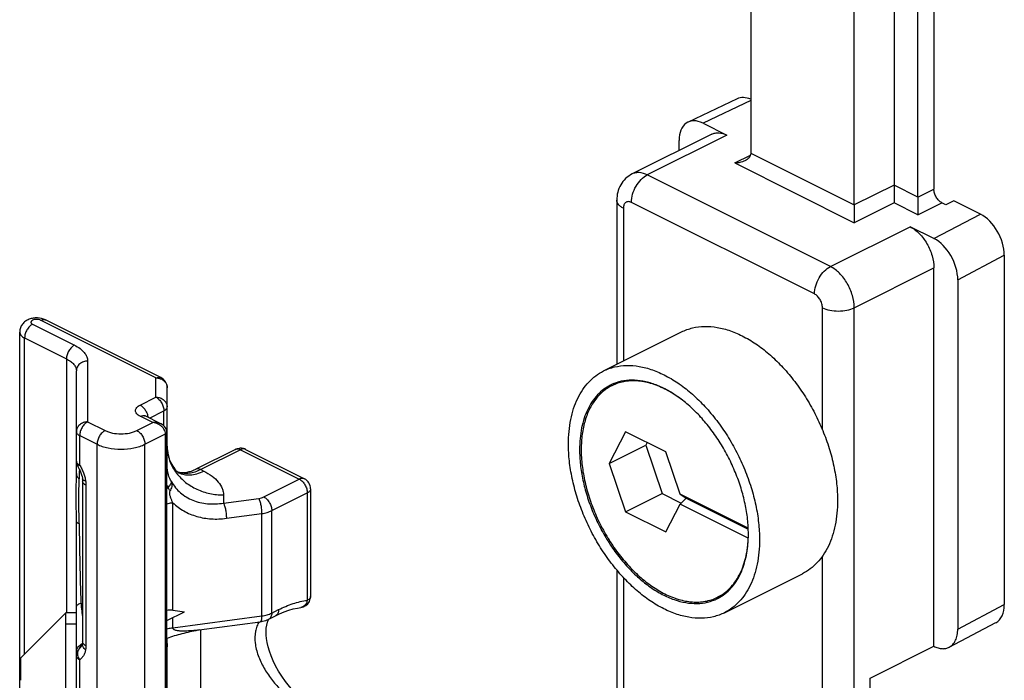
# Model space of a CAD drawing. Units: millimetres. Extents: x 359 to 953, y -64 to 356.
# Drawn here: x 510 to 554, y 198 to 228 of the extents above; entities that cross this region are included whole.
import ezdxf

# ---------------------------------------------------------------- set-up
doc = ezdxf.new("R2010")
doc.units = ezdxf.units.MM
doc.header["$LTSCALE"] = 23.1
doc.layers.add('COMPONENTI_DI_ASSIEME', color=7, linetype='CONTINUOUS')

msp = doc.modelspace()

# ---------------------------------------------------------------- linework, layer by layer
at = {"layer": 'COMPONENTI_DI_ASSIEME', "color": 7, "linetype": 'Continuous'}
for p, q in [((542.614, 237.144), (542.614, 221.718)), ((550.746, 236.119), (550.746, 220.127)), ((550.039, 219.774), (550.039, 236.013)), ((547.21, 219.42), (547.21, 235.371)), ((548.978, 235.482), (548.978, 220.304)), ((542.009, 224.134), (539.833, 223.101)), ((540.493, 223.053), (541.554, 222.523)), ((540.883, 222.565), (537.347, 220.798)), ((539.432, 221.84), (539.432, 222.284)), ((548.978, 220.304), (548.978, 219.518)), ((536.665, 219.633), (536.665, 212.346)), ((550.039, 219.774), (550.039, 218.987)), ((551.276, 219.429), (551.1, 219.518)), ((551.63, 219.606), (551.276, 219.429)), ((552.811, 219.015), (551.63, 219.606)), ((547.21, 219.42), (547.21, 218.634)), ((550.746, 217.927), (549.685, 218.457)), ((553.872, 217.186), (553.872, 201.684)), ((550.746, 199.827), (550.746, 216.628)), ((551.807, 216.097), (551.807, 200.595)), ((516.422, 211.756), (511.301, 214.317)), ((510.151, 188.667), (510.151, 213.781)), ((536.077, 212.052), (539.542, 213.785)), ((512.668, 207.494), (512.668, 212.056)), ((516.699, 207.857), (516.699, 211.309)), ((536.799, 211.575), (536.448, 211.399)), ((516.42, 209.707), (515.72, 210.057)), ((516.687, 184.212), (516.687, 209.326)), ((537.058, 209.347), (536.321, 207.941)), ((538.836, 208.458), (537.058, 209.347)), ((519.733, 208.57), (517.965, 207.686)), ((520.18, 208.57), (522.791, 207.265)), ((536.321, 207.941), (537.947, 208.754)), ((538.009, 208.872), (537.947, 208.754)), ((537.947, 208.754), (538.685, 206.61)), ((539.484, 206.576), (538.836, 208.458)), ((536.321, 207.941), (537.058, 205.797)), ((512.946, 207.154), (512.946, 200.028)), ((523.068, 206.817), (523.068, 202.045)), ((537.058, 205.797), (538.685, 206.61)), ((538.685, 206.61), (539.53, 206.187)), ((539.484, 206.576), (539.75, 206.403)), ((542.501, 205.067), (539.484, 206.576)), ((539.75, 206.403), (539.484, 206.143)), ((539.75, 206.403), (542.502, 205.027)), ((538.836, 204.908), (539.484, 206.143)), ((542.504, 204.633), (539.484, 206.143)), ((537.058, 205.797), (538.836, 204.908)), ((512.668, 193.637), (512.668, 205.361)), ((536.665, 203.219), (536.665, 194.172)), ((541.444, 201.319), (544.909, 203.051)), ((541.493, 202.182), (541.144, 202.008)), ((512.199, 201.319), (510.199, 199.319)), ((512.199, 196.319), (512.199, 201.319)), ((512.668, 201.319), (512.199, 201.319)), ((516.687, 200.97), (517.474, 201.363)), ((516.957, 201.427), (517.474, 201.363)), ((521.212, 201.034), (521.517, 201.186)), ((522.633, 201.549), (522.633, 201.549)), ((518.119, 200.555), (520.832, 200.921)), ((521.205, 201.023), (521.211, 201.035)), ((551.427, 199.79), (553.493, 200.878)), ((518.12, 200.552), (518.059, 200.539)), ((518.199, 196.319), (518.199, 200.566)), ((512.9, 199.836), (512.9, 199.836)), ((512.939, 199.939), (512.939, 199.939)), ((516.699, 196.064), (516.699, 200.174)), ((547.918, 198.412), (550.746, 199.827)), ((510.199, 198.319), (510.199, 199.319)), ((547.918, 189.752), (547.918, 198.412))]:
    msp.add_line(p, q, dxfattribs=at)
at = {"layer": 'COMPONENTI_DI_ASSIEME', "color": 9, "linetype": 'Continuous'}
for p, q in [((542.614, 224.059), (540.493, 223.053)), ((541.554, 222.523), (538.018, 220.755)), ((542.614, 221.718), (547.21, 219.42)), ((541.907, 221.285), (542.597, 221.63)), ((541.907, 221.285), (547.21, 218.634)), ((546.15, 216.689), (538.018, 220.755)), ((548.978, 220.304), (547.21, 219.42)), ((550.039, 219.774), (548.978, 220.304)), ((550.039, 219.774), (550.746, 220.127)), ((545.443, 215.47), (537.311, 219.535)), ((548.978, 219.518), (547.21, 218.634)), ((550.039, 218.987), (548.978, 219.518)), ((550.039, 218.987), (551.1, 219.518)), ((536.957, 219.279), (536.957, 212.492)), ((550.746, 217.927), (552.811, 219.015)), ((546.15, 216.689), (549.685, 218.457)), ((551.807, 216.097), (553.872, 217.186)), ((547.21, 214.86), (550.746, 216.628)), ((545.796, 209.438), (545.796, 214.86)), ((547.21, 189.399), (547.21, 214.86)), ((516.199, 211.742), (511.077, 214.303)), ((510.724, 214.126), (512.583, 213.197)), ((510.37, 199.49), (510.37, 213.516)), ((510.37, 213.516), (512.229, 212.587)), ((512.229, 212.587), (512.229, 201.319)), ((513.168, 212.489), (513.168, 209.792)), ((516.199, 210.888), (516.199, 211.742)), ((515.497, 210.537), (516.199, 210.888)), ((516.062, 209.76), (515.497, 210.042)), ((515.914, 209.96), (516.552, 210.279)), ((516.552, 209.615), (516.552, 210.279)), ((513.168, 209.792), (513.941, 209.406)), ((515.355, 209.406), (516.062, 209.76)), ((512.815, 207.877), (512.815, 209.183)), ((512.815, 209.183), (513.588, 208.796)), ((515.709, 208.796), (516.628, 209.256)), ((516.628, 184.141), (516.628, 209.256)), ((513.588, 183.681), (513.588, 208.796)), ((515.709, 183.681), (515.709, 208.796)), ((519.957, 208.556), (518.189, 207.672)), ((519.957, 208.556), (522.568, 207.25)), ((518.189, 207.672), (518.32, 207.606)), ((520.989, 206.461), (522.568, 207.25)), ((522.791, 207.265), (522.791, 207.265)), ((513.093, 206.977), (513.093, 199.852)), ((519.199, 206.546), (519.199, 206.185)), ((519.199, 206.185), (520.766, 206.396)), ((521.342, 205.851), (522.921, 206.641)), ((522.921, 206.641), (522.921, 201.868)), ((516.957, 201.427), (516.957, 206.198)), ((519.329, 205.511), (520.896, 205.722)), ((520.896, 201.175), (520.896, 205.722)), ((521.342, 201.304), (521.342, 205.851)), ((545.796, 189.399), (545.796, 203.827)), ((536.957, 202.886), (536.957, 193.818)), ((512.868, 201.739), (512.946, 201.708)), ((551.807, 200.595), (553.872, 201.684)), ((516.957, 200.644), (520.896, 201.175)), ((521.342, 201.304), (521.647, 201.457)), ((516.957, 200.644), (516.957, 201.105)), ((512.815, 194.021), (512.815, 199.23))]:
    msp.add_line(p, q, dxfattribs=at)
at = {"layer": 'COMPONENTI_DI_ASSIEME', "color": 2, "linetype": 'Continuous'}
msp.add_line((512.199, 200.829), (512.668, 200.829), dxfattribs=at)
at = {"layer": 'COMPONENTI_DI_ASSIEME', "color": 7, "linetype": 'Continuous'}
for points in [[(516.687, 209.327), (516.684, 209.367), (516.673, 209.423), (516.653, 209.479), (516.623, 209.533), (516.585, 209.583), (516.54, 209.627), (516.488, 209.667), (516.429, 209.702), (516.421, 209.706)], [(512.73, 207.812), (512.747, 207.782), (512.792, 207.697), (512.834, 207.611), (512.869, 207.525), (512.897, 207.443), (512.919, 207.365), (512.934, 207.293), (512.937, 207.27)], [(512.937, 207.27), (512.941, 207.243), (512.944, 207.208), (512.946, 207.175), (512.946, 207.154)], [(521.517, 201.186), (521.692, 201.269), (521.901, 201.356), (522.104, 201.428), (522.301, 201.485), (522.487, 201.526), (522.633, 201.549)], [(522.896, 197.244), (522.722, 197.401), (522.516, 197.603), (522.318, 197.815), (522.13, 198.037), (521.954, 198.264), (521.792, 198.496), (521.646, 198.729), (521.517, 198.961), (521.406, 199.187), (521.313, 199.406), (521.238, 199.615), (521.18, 199.812), (521.138, 199.997), (521.11, 200.17), (521.096, 200.33), (521.093, 200.483), (521.102, 200.632), (521.124, 200.773), (521.158, 200.904), (521.205, 201.023)], [(512.921, 199.873), (512.916, 199.861), (512.911, 199.851), (512.906, 199.844), (512.902, 199.839), (512.9, 199.836)], [(512.939, 199.939), (512.933, 199.91), (512.927, 199.889), (512.921, 199.873)], [(512.946, 200.028), (512.946, 200.01), (512.944, 199.982), (512.942, 199.957), (512.939, 199.939)]]:
    msp.add_lwpolyline(points, dxfattribs=at)
for centre, radius, start, end in [((516.199, 211.309), 0.5, 0.0002, 63.4377), ((537.279, 209.648), 1.988, 115.3749, 116.5627), ((519.957, 208.122), 0.501, 85.9323, 93.6098), ((519.957, 208.124), 0.499, 63.3725, 85.9342), ((513.168, 208.054), 0.5, 179.997, 208.879), ((522.568, 206.817), 0.5, 359.9998, 63.4463), ((537.3, 204.839), 5.208, 357.414, 357.7269), ((522.568, 202.045), 0.5, 333.1003, 0.0685), ((540.264, 203.767), 1.967, 295.4887, 296.5639), ((522.568, 202.045), 0.5, 277.455, 333.1096), ((540.242, 203.723), 1.987, 296.5628, 297.7362), ((517.429, 198.532), 1.797, 113.9972, 114.4267)]:
    msp.add_arc(centre, radius, start, end, dxfattribs=at)
at = {"layer": 'COMPONENTI_DI_ASSIEME', "color": 9, "linetype": 'Continuous'}
for centre, radius, start, end in [((515.996, 209.049), 0.709, 57.3254, 58.4063), ((519.817, 208.401), 0.189, 112.419, 116.5396), ((520.096, 208.402), 0.188, 63.448, 67.3708), ((550.197, 206.732), 37.409, 178.5428, 179.1944), ((517.495, 208.452), 0.951, 250.2718, 251.5542), ((517.496, 208.455), 0.954, 251.554, 252.3428), ((517.949, 207.528), 1.377, 203.44, 208.2745), ((677.384, 207.067), 164.602, 180.6218, 181.85488), ((529.457, 203.292), 16.662, 185.3477, 187.7198), ((514.415, 198.842), 1.851, 145.9978, 146.7449), ((513.154, 199.486), 0.512, 115.7417, 123.0526), ((514.443, 198.823), 1.884, 144.6845, 145.9974), ((514.474, 198.801), 1.923, 143.3851, 144.6833), ((516.027, 197.781), 3.779, 144.7069, 145.0067), ((512.955, 200.16), 0.213, 263.6335, 266.2335)]:
    msp.add_arc(centre, radius, start, end, dxfattribs=at)
at = {"layer": 'COMPONENTI_DI_ASSIEME', "color": 7, "linetype": 'Continuous'}
for centre, major_axis, ratio, start_param, end_param in [((542.67, 222.787), (-0.671, 1.342), 0.612414, -0.632265, -0.012832), ((540.493, 221.754), (-0.671, 1.342), 0.612414, -0.685089, 0.885708), ((552.811, 217.716), (-0.671, 1.342), 0.612414, -2.255885, -0.685089), ((550.746, 216.628), (-0.671, 1.342), 0.612414, -2.255885, -0.685089), ((552.811, 202.214), (-0.671, 1.342), 0.612414, -3.128761, -2.255885), ((517.217, 200.511), (0.88, -0.716), 0.662783, 2.329169, 2.625202)]:
    msp.add_ellipse(centre, major_axis=major_axis, ratio=ratio, start_param=start_param, end_param=end_param, dxfattribs=at)
for points, knots in [([(540.883, 222.565), (540.93, 222.589), (541.034, 222.623), (541.267, 222.635), (541.443, 222.578), (541.554, 222.523)], [0, 0, 0, 0, 0.227705, 0.465886, 1, 1, 1, 1]), ([(542.614, 221.718), (542.614, 221.683), (542.599, 221.611), (542.54, 221.517), (542.455, 221.44), (542.389, 221.4), (542.354, 221.383)], [0, 0, 0, 0, 0.238213, 0.483906, 0.738308, 1, 1, 1, 1]), ([(542.354, 221.383), (542.32, 221.366), (542.178, 221.308), (542.023, 221.285), (541.907, 221.285)], [0, 0, 0, 0, 0.247291, 1, 1, 1, 1]), ([(537.347, 220.797), (537.241, 220.744), (537.044, 220.606), (536.824, 220.322), (536.692, 219.988), (536.665, 219.751), (536.665, 219.633)], [0, 0, 0, 0, 0.250351, 0.500339, 0.749885, 1, 1, 1, 1]), ([(551.1, 219.518), (551.049, 219.543), (550.953, 219.618), (550.842, 219.767), (550.767, 219.942), (550.746, 220.067), (550.746, 220.127)], [0, 0, 0, 0, 0.229676, 0.488215, 0.753207, 1, 1, 1, 1]), ([(549.685, 218.457), (549.836, 218.382), (550.124, 218.156), (550.457, 217.709), (550.683, 217.185), (550.746, 216.809), (550.746, 216.628)], [0, 0, 0, 0, 0.229688, 0.488214, 0.753193, 1, 1, 1, 1]), ([(511.301, 214.317), (511.189, 214.373), (510.998, 214.415), (510.747, 214.401), (510.564, 214.353), (510.398, 214.265), (510.262, 214.135), (510.172, 213.969), (510.151, 213.844), (510.151, 213.781)], [0, 0, 0, 0, 0.250103, 0.377558, 0.503018, 0.626682, 0.750399, 0.87495, 1, 1, 1, 1]), ([(539.542, 213.785), (539.619, 213.823), (539.779, 213.892), (540.117, 213.993), (540.572, 214.049), (541.144, 214.001), (541.734, 213.842), (542.331, 213.577), (542.926, 213.21), (543.506, 212.749), (544.061, 212.204), (544.579, 211.585), (545.051, 210.904), (545.468, 210.174), (545.821, 209.41), (546.104, 208.626), (546.311, 207.838), (546.438, 207.061), (546.468, 206.547), (546.468, 206.297)], [0, 0, 0, 0, 0.022307, 0.044797, 0.090944, 0.139707, 0.191914, 0.247997, 0.308029, 0.371786, 0.438812, 0.50847, 0.579997, 0.652546, 0.725223, 0.797131, 0.867405, 0.935254, 1, 1, 1, 1]), ([(534.518, 208.807), (534.518, 208.994), (534.534, 209.36), (534.61, 209.889), (534.737, 210.38), (534.914, 210.827), (535.139, 211.223), (535.409, 211.564), (535.721, 211.846), (535.956, 211.991), (536.077, 212.052)], [0, 0, 0, 0, 0.148361, 0.289413, 0.422924, 0.549127, 0.668629, 0.782515, 0.892331, 1, 1, 1, 1]), ([(536.077, 212.052), (536.155, 212.091), (536.314, 212.159), (536.652, 212.261), (537.108, 212.317), (537.679, 212.269), (538.269, 212.11), (538.867, 211.844), (539.461, 211.477), (540.041, 211.017), (540.596, 210.472), (541.114, 209.853), (541.586, 209.171), (542.003, 208.442), (542.356, 207.677), (542.639, 206.893), (542.846, 206.106), (542.973, 205.329), (543.003, 204.815), (543.003, 204.564)], [0, 0, 0, 0, 0.022307, 0.044797, 0.090944, 0.139707, 0.191914, 0.247997, 0.308029, 0.371786, 0.438812, 0.50847, 0.579997, 0.652546, 0.725223, 0.797131, 0.867405, 0.935254, 1, 1, 1, 1]), ([(542.508, 204.812), (542.508, 205.032), (542.482, 205.483), (542.371, 206.165), (542.19, 206.857), (541.943, 207.546), (541.634, 208.218), (541.27, 208.86), (540.857, 209.46), (540.403, 210.007), (539.917, 210.489), (539.408, 210.898), (538.887, 211.225), (538.362, 211.464), (537.843, 211.61), (537.339, 211.66), (536.862, 211.61), (536.565, 211.509), (536.427, 211.444)], [0, 0, 0, 0, 0.064636, 0.132356, 0.202492, 0.274264, 0.34682, 0.419273, 0.490742, 0.560387, 0.627449, 0.691295, 0.751463, 0.807715, 0.860103, 0.909028, 0.955276, 1, 1, 1, 1]), ([(538.796, 211.25), (538.593, 211.351), (538.188, 211.515), (537.66, 211.614), (537.258, 211.616), (536.973, 211.582), (536.701, 211.511), (536.53, 211.44), (536.448, 211.399)], [0, 0, 0, 0, 0.278951, 0.53478, 0.655555, 0.772579, 0.886969, 1, 1, 1, 1]), ([(536.39, 211.426), (536.283, 211.372), (536.075, 211.244), (535.8, 210.995), (535.561, 210.694), (535.363, 210.343), (535.207, 209.949), (535.094, 209.515), (535.027, 209.048), (535.013, 208.725), (535.013, 208.559)], [0, 0, 0, 0, 0.107669, 0.217485, 0.331371, 0.450873, 0.577076, 0.710587, 0.851639, 1, 1, 1, 1]), ([(536.448, 211.399), (536.374, 211.362), (536.231, 211.279), (535.962, 211.074), (535.666, 210.747), (535.392, 210.264), (535.2, 209.701), (535.093, 209.069), (535.072, 208.383), (535.138, 207.66), (535.289, 206.914), (535.521, 206.164), (535.828, 205.426), (536.205, 204.717), (536.642, 204.055), (537.129, 203.454), (537.655, 202.929), (538.207, 202.491), (538.599, 202.255), (538.796, 202.157)], [0, 0, 0, 0, 0.022378, 0.044973, 0.09154, 0.141155, 0.194696, 0.252539, 0.314621, 0.38053, 0.449593, 0.520948, 0.593604, 0.666507, 0.738587, 0.808818, 0.876273, 0.940179, 1, 1, 1, 1]), ([(539.536, 210.788), (539.476, 210.834), (539.24, 211.003), (538.989, 211.153), (538.796, 211.25)], [0, 0, 0, 0, 0.258611, 1, 1, 1, 1]), ([(515.72, 210.057), (515.719, 210.057), (515.715, 210.059), (515.711, 210.061), (515.709, 210.063)], [0, 0, 0, 0, 0.397482, 1, 1, 1, 1]), ([(516.699, 208.711), (516.699, 208.58), (516.728, 208.324), (516.848, 207.978), (516.995, 207.742), (517.116, 207.61), (517.169, 207.562), (517.192, 207.545)], [0, 0, 0, 0, 0.300725, 0.587368, 0.836701, 0.933854, 1, 1, 1, 1]), ([(541.444, 201.319), (541.367, 201.28), (541.207, 201.212), (540.869, 201.11), (540.414, 201.055), (539.842, 201.102), (539.252, 201.261), (538.654, 201.527), (538.06, 201.894), (537.48, 202.354), (536.925, 202.899), (536.407, 203.519), (535.935, 204.2), (535.518, 204.93), (535.165, 205.694), (534.882, 206.478), (534.675, 207.266), (534.548, 208.042), (534.518, 208.556), (534.518, 208.807)], [0, 0, 0, 0, 0.022307, 0.044797, 0.090944, 0.139707, 0.191914, 0.247997, 0.308029, 0.371786, 0.438812, 0.50847, 0.579997, 0.652546, 0.725223, 0.797131, 0.867405, 0.935254, 1, 1, 1, 1]), ([(535.013, 208.559), (535.013, 208.338), (535.04, 207.884), (535.152, 207.198), (535.334, 206.502), (535.584, 205.81), (535.896, 205.135), (536.264, 204.49), (536.682, 203.888), (537.14, 203.341), (537.629, 202.859), (538.142, 202.453), (538.667, 202.129), (539.195, 201.894), (539.716, 201.754), (540.221, 201.712), (540.699, 201.77), (540.994, 201.877), (541.131, 201.945)], [0, 0, 0, 0, 0.064751, 0.132605, 0.202884, 0.274797, 0.34748, 0.420033, 0.491566, 0.561229, 0.62826, 0.692022, 0.752058, 0.808145, 0.860356, 0.909122, 0.955272, 1, 1, 1, 1]), ([(517.242, 207.555), (517.355, 207.539), (517.607, 207.548), (517.846, 207.627), (517.965, 207.686)], [0, 0, 0, 0, 0.461702, 1, 1, 1, 1]), ([(517.159, 207.571), (517.165, 207.57), (517.193, 207.563), (517.22, 207.558), (517.242, 207.555)], [0, 0, 0, 0, 0.227678, 1, 1, 1, 1]), ([(546.468, 206.297), (546.468, 206.109), (546.452, 205.744), (546.376, 205.214), (546.248, 204.723), (546.072, 204.277), (545.847, 203.881), (545.577, 203.539), (545.265, 203.258), (545.03, 203.112), (544.909, 203.051)], [0, 0, 0, 0, 0.148361, 0.289413, 0.422924, 0.549127, 0.668629, 0.782515, 0.892331, 1, 1, 1, 1]), ([(541.167, 201.964), (541.272, 202.019), (541.474, 202.15), (541.743, 202.4), (541.975, 202.701), (542.168, 203.049), (542.32, 203.44), (542.469, 204.026), (542.508, 204.494), (542.508, 204.812)], [0, 0, 0, 0, 0.107615, 0.217544, 0.331625, 0.451323, 0.577664, 0.711214, 1, 1, 1, 1]), ([(541.144, 202.008), (541.244, 202.057), (541.437, 202.176), (541.696, 202.402), (541.923, 202.675), (542.116, 202.991), (542.272, 203.347), (542.434, 203.882), (542.49, 204.311), (542.503, 204.604)], [0, 0, 0, 0, 0.109097, 0.220118, 0.334809, 0.45461, 0.58058, 0.713373, 1, 1, 1, 1]), ([(543.003, 204.564), (543.003, 204.377), (542.987, 204.011), (542.911, 203.482), (542.784, 202.991), (542.607, 202.545), (542.382, 202.148), (542.113, 201.807), (541.8, 201.525), (541.565, 201.38), (541.444, 201.319)], [0, 0, 0, 0, 0.148361, 0.289413, 0.422924, 0.549127, 0.668629, 0.782515, 0.892331, 1, 1, 1, 1]), ([(538.796, 202.157), (538.995, 202.057), (539.394, 201.895), (539.913, 201.795), (540.309, 201.789), (540.591, 201.82), (540.859, 201.885), (541.029, 201.952), (541.111, 201.991)], [0, 0, 0, 0, 0.278686, 0.534626, 0.655518, 0.772642, 0.887064, 1, 1, 1, 1]), ([(520.832, 200.921), (520.866, 200.926), (520.997, 200.948), (521.124, 200.99), (521.212, 201.034)], [0, 0, 0, 0, 0.256159, 1, 1, 1, 1]), ([(518.059, 200.539), (517.94, 200.515), (517.703, 200.465), (517.353, 200.384), (517.016, 200.294), (516.8, 200.219), (516.698, 200.174)], [0, 0, 0, 0, 0.258392, 0.514028, 0.763846, 1, 1, 1, 1]), ([(551.427, 199.79), (551.487, 199.821), (551.6, 199.91), (551.72, 200.099), (551.792, 200.334), (551.807, 200.505), (551.807, 200.595)], [0, 0, 0, 0, 0.217159, 0.45072, 0.710736, 1, 1, 1, 1]), ([(516.699, 199.949), (516.699, 199.933), (516.698, 199.868), (516.692, 199.802), (516.687, 199.753)], [0, 0, 0, 0, 0.243492, 1, 1, 1, 1]), ([(550.746, 199.827), (550.805, 199.797), (550.923, 199.75), (551.104, 199.717), (551.275, 199.728), (551.38, 199.765), (551.427, 199.79)], [0, 0, 0, 0, 0.279364, 0.535508, 0.772798, 1, 1, 1, 1])]:
    msp.add_open_spline(points, degree=3, knots=knots, dxfattribs=at)
at = {"layer": 'COMPONENTI_DI_ASSIEME', "color": 9, "linetype": 'Continuous'}
for points, knots in [([(538.018, 220.755), (537.908, 220.81), (537.731, 220.867), (537.498, 220.856), (537.394, 220.821), (537.347, 220.798)], [0, 0, 0, 0, 0.534115, 0.772275, 1, 1, 1, 1]), ([(537.311, 219.535), (537.311, 219.656), (537.353, 219.907), (537.504, 220.256), (537.725, 220.554), (537.918, 220.705), (538.018, 220.755)], [0, 0, 0, 0, 0.246823, 0.511783, 0.770296, 1, 1, 1, 1]), ([(536.957, 219.279), (536.914, 219.301), (536.836, 219.348), (536.74, 219.434), (536.679, 219.529), (536.665, 219.6), (536.665, 219.633)], [0, 0, 0, 0, 0.302291, 0.565549, 0.793458, 1, 1, 1, 1]), ([(537.311, 219.535), (537.269, 219.556), (537.202, 219.577), (537.114, 219.564), (537.038, 219.526), (536.97, 219.426), (536.957, 219.331), (536.957, 219.279)], [0, 0, 0, 0, 0.25682, 0.370537, 0.480903, 0.715721, 1, 1, 1, 1]), ([(545.443, 215.47), (545.443, 215.59), (545.484, 215.841), (545.635, 216.19), (545.857, 216.489), (546.049, 216.639), (546.15, 216.689)], [0, 0, 0, 0, 0.246823, 0.511783, 0.770296, 1, 1, 1, 1]), ([(547.21, 214.86), (547.21, 215.041), (547.148, 215.417), (546.922, 215.941), (546.589, 216.388), (546.301, 216.614), (546.15, 216.689)], [0, 0, 0, 0, 0.246799, 0.511784, 0.770318, 1, 1, 1, 1]), ([(545.796, 214.86), (545.796, 214.92), (545.775, 215.046), (545.7, 215.22), (545.589, 215.369), (545.493, 215.444), (545.443, 215.47)], [0, 0, 0, 0, 0.246798, 0.511784, 0.77032, 1, 1, 1, 1]), ([(545.796, 214.86), (545.898, 214.809), (546.133, 214.736), (546.503, 214.701), (546.874, 214.736), (547.108, 214.809), (547.21, 214.86)], [0, 0, 0, 0, 0.235398, 0.5, 0.764601, 1, 1, 1, 1]), ([(511.077, 214.303), (511.052, 214.315), (510.993, 214.334), (510.901, 214.342), (510.808, 214.334), (510.738, 214.312), (510.693, 214.286), (510.669, 214.264), (510.654, 214.24), (510.649, 214.214), (510.654, 214.188), (510.669, 214.164), (510.693, 214.143), (510.713, 214.131), (510.724, 214.126)], [0, 0, 0, 0, 0.141594, 0.300768, 0.459964, 0.601551, 0.66184, 0.714215, 0.759629, 0.800785, 0.841925, 0.887339, 0.939812, 1, 1, 1, 1]), ([(511.077, 214.303), (511.114, 214.321), (511.173, 214.34), (511.251, 214.336), (511.285, 214.325), (511.301, 214.317)], [0, 0, 0, 0, 0.534138, 0.772296, 1, 1, 1, 1]), ([(510.724, 214.126), (510.673, 214.101), (510.577, 214.026), (510.467, 213.876), (510.391, 213.702), (510.37, 213.577), (510.37, 213.516)], [0, 0, 0, 0, 0.229694, 0.488215, 0.753188, 1, 1, 1, 1]), ([(510.151, 213.781), (510.151, 213.756), (510.162, 213.704), (510.207, 213.632), (510.279, 213.567), (510.338, 213.532), (510.37, 213.516)], [0, 0, 0, 0, 0.206581, 0.434476, 0.697533, 1, 1, 1, 1]), ([(512.583, 213.197), (512.532, 213.171), (512.436, 213.096), (512.325, 212.947), (512.25, 212.773), (512.229, 212.647), (512.229, 212.587)], [0, 0, 0, 0, 0.229694, 0.488215, 0.753188, 1, 1, 1, 1]), ([(512.583, 213.197), (512.669, 213.153), (512.826, 213.06), (513.017, 212.888), (513.139, 212.696), (513.168, 212.556), (513.168, 212.489)], [0, 0, 0, 0, 0.302571, 0.565486, 0.793434, 1, 1, 1, 1]), ([(512.229, 212.587), (512.294, 212.554), (512.412, 212.484), (512.555, 212.355), (512.646, 212.211), (512.668, 212.106), (512.668, 212.056)], [0, 0, 0, 0, 0.302572, 0.565486, 0.793432, 1, 1, 1, 1]), ([(513.168, 212.489), (513.104, 212.489), (512.975, 212.468), (512.81, 212.374), (512.696, 212.23), (512.668, 212.113), (512.668, 212.056)], [0, 0, 0, 0, 0.266347, 0.5234, 0.766765, 1, 1, 1, 1]), ([(516.199, 211.742), (516.236, 211.76), (516.294, 211.779), (516.372, 211.775), (516.407, 211.764), (516.422, 211.756)], [0, 0, 0, 0, 0.534137, 0.772297, 1, 1, 1, 1]), ([(516.199, 211.742), (516.215, 211.742), (516.28, 211.739), (516.344, 211.725), (516.39, 211.709)], [0, 0, 0, 0, 0.251604, 1, 1, 1, 1]), ([(516.39, 211.709), (516.435, 211.693), (516.518, 211.65), (516.619, 211.555), (516.684, 211.438), (516.699, 211.351), (516.699, 211.309)], [0, 0, 0, 0, 0.264277, 0.518328, 0.762277, 1, 1, 1, 1]), ([(516.199, 210.888), (516.249, 210.863), (516.345, 210.788), (516.456, 210.639), (516.532, 210.464), (516.552, 210.339), (516.552, 210.279)], [0, 0, 0, 0, 0.229694, 0.488216, 0.753189, 1, 1, 1, 1]), ([(516.199, 210.888), (516.264, 210.888), (516.392, 210.867), (516.557, 210.773), (516.671, 210.629), (516.699, 210.512), (516.699, 210.455)], [0, 0, 0, 0, 0.266348, 0.523401, 0.766766, 1, 1, 1, 1]), ([(515.497, 210.042), (515.466, 210.058), (515.411, 210.09), (515.345, 210.15), (515.302, 210.218), (515.287, 210.29), (515.302, 210.362), (515.345, 210.429), (515.411, 210.49), (515.466, 210.522), (515.497, 210.537)], [0, 0, 0, 0, 0.151229, 0.282754, 0.396707, 0.5, 0.603292, 0.717245, 0.848771, 1, 1, 1, 1]), ([(515.497, 210.537), (515.542, 210.515), (515.629, 210.449), (515.734, 210.318), (515.811, 210.163), (515.84, 210.05), (515.846, 209.994)], [0, 0, 0, 0, 0.226863, 0.481287, 0.745793, 1, 1, 1, 1]), ([(516.552, 210.279), (516.574, 210.289), (516.613, 210.313), (516.661, 210.356), (516.691, 210.404), (516.699, 210.439), (516.699, 210.455)], [0, 0, 0, 0, 0.302472, 0.565502, 0.793483, 1, 1, 1, 1]), ([(515.497, 210.042), (515.534, 210.061), (515.592, 210.08), (515.67, 210.076), (515.705, 210.064), (515.72, 210.057)], [0, 0, 0, 0, 0.534138, 0.772296, 1, 1, 1, 1]), ([(513.168, 209.792), (513.104, 209.792), (512.975, 209.771), (512.81, 209.677), (512.696, 209.533), (512.668, 209.416), (512.668, 209.359)], [0, 0, 0, 0, 0.266348, 0.523401, 0.766766, 1, 1, 1, 1]), ([(513.168, 209.792), (513.118, 209.767), (513.022, 209.692), (512.911, 209.543), (512.836, 209.368), (512.815, 209.243), (512.815, 209.183)], [0, 0, 0, 0, 0.229694, 0.488215, 0.753188, 1, 1, 1, 1]), ([(516.42, 209.707), (516.367, 209.733), (516.248, 209.768), (516.124, 209.767), (516.062, 209.76)], [0, 0, 0, 0, 0.48753, 1, 1, 1, 1]), ([(516.367, 209.653), (516.344, 209.667), (516.249, 209.719), (516.143, 209.75), (516.062, 209.76)], [0, 0, 0, 0, 0.252096, 1, 1, 1, 1]), ([(516.628, 209.256), (516.628, 209.293), (516.615, 209.371), (516.561, 209.478), (516.48, 209.572), (516.414, 209.623), (516.379, 209.646)], [0, 0, 0, 0, 0.234414, 0.480791, 0.737309, 1, 1, 1, 1]), ([(512.668, 209.359), (512.668, 209.343), (512.676, 209.308), (512.706, 209.26), (512.754, 209.217), (512.793, 209.193), (512.815, 209.183)], [0, 0, 0, 0, 0.206517, 0.434498, 0.697528, 1, 1, 1, 1]), ([(513.941, 209.406), (513.891, 209.381), (513.795, 209.306), (513.684, 209.156), (513.608, 208.982), (513.588, 208.857), (513.588, 208.796)], [0, 0, 0, 0, 0.229694, 0.488215, 0.753188, 1, 1, 1, 1]), ([(513.941, 209.406), (513.99, 209.382), (514.096, 209.339), (514.331, 209.277), (514.648, 209.248), (514.965, 209.277), (515.2, 209.339), (515.306, 209.382), (515.355, 209.406)], [0, 0, 0, 0, 0.112592, 0.23563, 0.5, 0.76437, 0.887408, 1, 1, 1, 1]), ([(515.355, 209.406), (515.406, 209.381), (515.502, 209.306), (515.613, 209.156), (515.688, 208.982), (515.709, 208.857), (515.709, 208.796)], [0, 0, 0, 0, 0.229694, 0.488215, 0.753188, 1, 1, 1, 1]), ([(516.628, 209.256), (516.637, 209.26), (516.652, 209.269), (516.672, 209.287), (516.684, 209.306), (516.687, 209.32), (516.687, 209.326)], [0, 0, 0, 0, 0.301878, 0.565477, 0.793524, 1, 1, 1, 1]), ([(513.588, 208.796), (513.661, 208.76), (513.82, 208.695), (514.173, 208.603), (514.648, 208.559), (515.124, 208.603), (515.476, 208.695), (515.636, 208.76), (515.709, 208.796)], [0, 0, 0, 0, 0.112594, 0.235632, 0.5, 0.764368, 0.887406, 1, 1, 1, 1]), ([(516.699, 208.711), (516.699, 208.605), (516.717, 208.391), (516.798, 208.078), (516.932, 207.779), (517.053, 207.595), (517.12, 207.508)], [0, 0, 0, 0, 0.245883, 0.493609, 0.744535, 1, 1, 1, 1]), ([(519.745, 208.576), (519.761, 208.582), (519.794, 208.591), (519.867, 208.592), (519.922, 208.573), (519.957, 208.556)], [0, 0, 0, 0, 0.227675, 0.466597, 1, 1, 1, 1]), ([(520.168, 208.576), (520.153, 208.582), (520.12, 208.591), (520.046, 208.592), (519.991, 208.573), (519.957, 208.556)], [0, 0, 0, 0, 0.227531, 0.466458, 1, 1, 1, 1]), ([(512.668, 208.054), (512.668, 208.037), (512.676, 208.002), (512.706, 207.954), (512.754, 207.911), (512.793, 207.888), (512.815, 207.877)], [0, 0, 0, 0, 0.206572, 0.434515, 0.697423, 1, 1, 1, 1]), ([(512.815, 207.877), (512.802, 207.869), (512.781, 207.854), (512.756, 207.837), (512.742, 207.826), (512.735, 207.82), (512.731, 207.816), (512.73, 207.813), (512.73, 207.812)], [0, 0, 0, 0, 0.419696, 0.730172, 0.841441, 0.922807, 0.974612, 1, 1, 1, 1]), ([(512.815, 207.877), (512.83, 207.849), (512.862, 207.792), (512.921, 207.677), (512.985, 207.529), (513.044, 207.349), (513.07, 207.226), (513.078, 207.165)], [0, 0, 0, 0, 0.127248, 0.254617, 0.508546, 0.758398, 1, 1, 1, 1]), ([(516.688, 207.805), (516.689, 207.809), (516.696, 207.826), (516.699, 207.844), (516.699, 207.857)], [0, 0, 0, 0, 0.257828, 1, 1, 1, 1]), ([(516.9, 207.128), (516.833, 207.223), (516.727, 207.461), (516.699, 207.718), (516.699, 207.857)], [0, 0, 0, 0, 0.455992, 1, 1, 1, 1]), ([(518.189, 207.672), (518.152, 207.691), (518.093, 207.71), (518.015, 207.706), (517.981, 207.694), (517.965, 207.686)], [0, 0, 0, 0, 0.534028, 0.772163, 1, 1, 1, 1]), ([(512.668, 205.361), (512.668, 205.554), (512.665, 205.933), (512.661, 206.484), (512.664, 207.001), (512.668, 207.334), (512.668, 207.494)], [0, 0, 0, 0, 0.27235, 0.532286, 0.775282, 1, 1, 1, 1]), ([(512.668, 207.494), (512.668, 207.472), (512.674, 207.429), (512.707, 207.343), (512.754, 207.288), (512.791, 207.258)], [0, 0, 0, 0, 0.235586, 0.478029, 1, 1, 1, 1]), ([(512.791, 205.281), (512.789, 205.465), (512.782, 205.825), (512.775, 206.343), (512.781, 206.817), (512.789, 207.117), (512.791, 207.258)], [0, 0, 0, 0, 0.280232, 0.544964, 0.785823, 1, 1, 1, 1]), ([(513.078, 207.165), (513.059, 207.17), (513.028, 207.18), (512.989, 207.2), (512.963, 207.221), (512.944, 207.244), (512.938, 207.261), (512.937, 207.27)], [0, 0, 0, 0, 0.323012, 0.530089, 0.707586, 0.860866, 1, 1, 1, 1]), ([(517.12, 207.508), (517.235, 207.358), (517.511, 207.084), (518.016, 206.779), (518.59, 206.589), (518.995, 206.546), (519.199, 206.546)], [0, 0, 0, 0, 0.23947, 0.48725, 0.741741, 1, 1, 1, 1]), ([(517.202, 207.535), (517.281, 207.496), (517.454, 207.439), (517.735, 207.425), (518.031, 207.48), (518.224, 207.558), (518.32, 207.606)], [0, 0, 0, 0, 0.227116, 0.464663, 0.720794, 1, 1, 1, 1]), ([(518.189, 207.672), (518.105, 207.63), (517.938, 207.561), (517.682, 207.501), (517.436, 207.493), (517.28, 207.523), (517.207, 207.546)], [0, 0, 0, 0, 0.27647, 0.533145, 0.772593, 1, 1, 1, 1]), ([(518.32, 207.606), (518.45, 207.541), (518.686, 207.402), (518.972, 207.144), (519.128, 206.897), (519.189, 206.695), (519.199, 206.595), (519.199, 206.546)], [0, 0, 0, 0, 0.302297, 0.564953, 0.792682, 0.8978, 1, 1, 1, 1]), ([(522.791, 207.265), (522.776, 207.272), (522.741, 207.284), (522.663, 207.288), (522.605, 207.269), (522.568, 207.25)], [0, 0, 0, 0, 0.227713, 0.465883, 1, 1, 1, 1]), ([(522.568, 207.25), (522.618, 207.225), (522.714, 207.15), (522.825, 207.001), (522.901, 206.826), (522.921, 206.701), (522.921, 206.641)], [0, 0, 0, 0, 0.229694, 0.488215, 0.753188, 1, 1, 1, 1]), ([(513.093, 206.977), (513.071, 206.988), (513.032, 207.011), (512.984, 207.054), (512.953, 207.102), (512.946, 207.138), (512.946, 207.154)], [0, 0, 0, 0, 0.30229, 0.565548, 0.793459, 1, 1, 1, 1]), ([(513.078, 207.165), (513.081, 207.149), (513.089, 207.087), (513.093, 207.024), (513.093, 206.977)], [0, 0, 0, 0, 0.25631, 1, 1, 1, 1]), ([(516.687, 206.812), (516.69, 206.818), (516.706, 206.84), (516.723, 206.861), (516.737, 206.876)], [0, 0, 0, 0, 0.254126, 1, 1, 1, 1]), ([(516.737, 206.876), (516.76, 206.9), (516.802, 206.947), (516.851, 207.016), (516.883, 207.075), (516.895, 207.112), (516.9, 207.128)], [0, 0, 0, 0, 0.333446, 0.617411, 0.839865, 1, 1, 1, 1]), ([(516.826, 206.723), (516.817, 206.736), (516.785, 206.786), (516.756, 206.837), (516.737, 206.876)], [0, 0, 0, 0, 0.266123, 1, 1, 1, 1]), ([(516.826, 206.723), (516.849, 206.751), (516.888, 206.812), (516.919, 206.916), (516.922, 207.023), (516.909, 207.093), (516.9, 207.128)], [0, 0, 0, 0, 0.254663, 0.502887, 0.75017, 1, 1, 1, 1]), ([(516.9, 207.128), (516.948, 207.037), (517.064, 206.862), (517.283, 206.636), (517.542, 206.45), (517.937, 206.255), (518.5, 206.127), (518.966, 206.147), (519.199, 206.185)], [0, 0, 0, 0, 0.117296, 0.235309, 0.35515, 0.477692, 0.732054, 1, 1, 1, 1]), ([(523.068, 206.817), (523.068, 206.801), (523.06, 206.766), (523.03, 206.718), (522.982, 206.675), (522.943, 206.651), (522.921, 206.641)], [0, 0, 0, 0, 0.206585, 0.434486, 0.697537, 1, 1, 1, 1]), ([(516.957, 206.198), (516.936, 206.237), (516.907, 206.297), (516.874, 206.38), (516.852, 206.443), (516.832, 206.509), (516.817, 206.578), (516.81, 206.638), (516.811, 206.687), (516.818, 206.713), (516.826, 206.723)], [0, 0, 0, 0, 0.238623, 0.359516, 0.48172, 0.605596, 0.731836, 0.862076, 0.93012, 1, 1, 1, 1]), ([(520.766, 206.396), (520.806, 206.402), (520.883, 206.417), (520.956, 206.444), (520.989, 206.461)], [0, 0, 0, 0, 0.526097, 1, 1, 1, 1]), ([(520.766, 206.396), (520.775, 206.378), (520.793, 206.337), (520.827, 206.239), (520.861, 206.093), (520.888, 205.91), (520.896, 205.783), (520.896, 205.722)], [0, 0, 0, 0, 0.088131, 0.195278, 0.451629, 0.733394, 1, 1, 1, 1]), ([(520.989, 206.461), (521.039, 206.436), (521.135, 206.361), (521.246, 206.211), (521.322, 206.037), (521.342, 205.911), (521.342, 205.851)], [0, 0, 0, 0, 0.229694, 0.488215, 0.753188, 1, 1, 1, 1]), ([(516.957, 206.198), (516.933, 206.195), (516.842, 206.181), (516.752, 206.16), (516.686, 206.139)], [0, 0, 0, 0, 0.258191, 1, 1, 1, 1]), ([(516.957, 206.198), (517.1, 206.058), (517.432, 205.81), (518.017, 205.57), (518.662, 205.463), (519.107, 205.481), (519.329, 205.511)], [0, 0, 0, 0, 0.236152, 0.481071, 0.73594, 1, 1, 1, 1]), ([(519.199, 206.185), (519.208, 206.167), (519.227, 206.126), (519.261, 206.027), (519.295, 205.882), (519.321, 205.698), (519.329, 205.572), (519.329, 205.511)], [0, 0, 0, 0, 0.088101, 0.195284, 0.451636, 0.733383, 1, 1, 1, 1]), ([(520.896, 205.722), (520.977, 205.733), (521.13, 205.764), (521.276, 205.818), (521.342, 205.851)], [0, 0, 0, 0, 0.526097, 1, 1, 1, 1]), ([(512.668, 205.361), (512.668, 205.343), (512.697, 205.317), (512.742, 205.296), (512.773, 205.286), (512.791, 205.281)], [0, 0, 0, 0, 0.350197, 0.635976, 1, 1, 1, 1]), ([(523.068, 202.045), (523.068, 202.029), (523.06, 201.994), (523.03, 201.946), (522.982, 201.903), (522.943, 201.879), (522.921, 201.868)], [0, 0, 0, 0, 0.206584, 0.434488, 0.697538, 1, 1, 1, 1]), ([(512.668, 201.581), (512.668, 201.597), (512.68, 201.632), (512.723, 201.675), (512.788, 201.712), (512.839, 201.731), (512.868, 201.739)], [0, 0, 0, 0, 0.175745, 0.392323, 0.667342, 1, 1, 1, 1]), ([(521.647, 201.457), (521.855, 201.561), (522.269, 201.735), (522.707, 201.841), (522.921, 201.868)], [0, 0, 0, 0, 0.518514, 1, 1, 1, 1]), ([(522.921, 201.868), (522.912, 201.827), (522.886, 201.748), (522.821, 201.648), (522.735, 201.577), (522.666, 201.554), (522.633, 201.55)], [0, 0, 0, 0, 0.280404, 0.538978, 0.776213, 1, 1, 1, 1]), ([(520.896, 201.175), (520.896, 201.141), (520.894, 201.092), (520.887, 201.032), (520.88, 200.995), (520.871, 200.965), (520.86, 200.943), (520.848, 200.927), (520.837, 200.922), (520.832, 200.921)], [0, 0, 0, 0, 0.375727, 0.534761, 0.671635, 0.785198, 0.875496, 0.944709, 1, 1, 1, 1]), ([(520.896, 201.175), (520.977, 201.186), (521.13, 201.217), (521.276, 201.272), (521.342, 201.304)], [0, 0, 0, 0, 0.526097, 1, 1, 1, 1]), ([(521.342, 201.304), (521.342, 201.274), (521.337, 201.216), (521.313, 201.137), (521.271, 201.074), (521.233, 201.044), (521.212, 201.034)], [0, 0, 0, 0, 0.289693, 0.549609, 0.782834, 1, 1, 1, 1]), ([(521.647, 201.457), (521.647, 201.426), (521.642, 201.368), (521.617, 201.289), (521.576, 201.226), (521.537, 201.196), (521.517, 201.186)], [0, 0, 0, 0, 0.289558, 0.549637, 0.782834, 1, 1, 1, 1]), ([(520.782, 200.915), (520.744, 200.853), (520.676, 200.716), (520.588, 200.404), (520.584, 200.054), (520.651, 199.696), (520.766, 199.321), (520.982, 198.868), (521.317, 198.369), (521.702, 197.918), (522.12, 197.517), (522.417, 197.278), (522.568, 197.167)], [0, 0, 0, 0, 0.048963, 0.101093, 0.216216, 0.279076, 0.344327, 0.478384, 0.613068, 0.745564, 0.874694, 1, 1, 1, 1]), ([(516.957, 200.644), (516.933, 200.641), (516.842, 200.626), (516.752, 200.605), (516.686, 200.585)], [0, 0, 0, 0, 0.258192, 1, 1, 1, 1]), ([(518.119, 200.555), (518.015, 200.541), (517.858, 200.523), (517.649, 200.507), (517.519, 200.501), (517.416, 200.5), (517.34, 200.501), (517.264, 200.505), (517.19, 200.513), (517.117, 200.525), (517.059, 200.542), (517.016, 200.561), (516.986, 200.581), (516.963, 200.608), (516.957, 200.632), (516.957, 200.644)], [0, 0, 0, 0, 0.259491, 0.388018, 0.515444, 0.578634, 0.641384, 0.703584, 0.765076, 0.82561, 0.884758, 0.913669, 0.942094, 0.970331, 1, 1, 1, 1]), ([(512.668, 199.554), (512.668, 199.589), (512.678, 199.66), (512.719, 199.76), (512.785, 199.848), (512.843, 199.895), (512.874, 199.916)], [0, 0, 0, 0, 0.243153, 0.489552, 0.741355, 1, 1, 1, 1]), ([(512.868, 199.857), (512.858, 199.842), (512.818, 199.778), (512.781, 199.712), (512.757, 199.66)], [0, 0, 0, 0, 0.236954, 1, 1, 1, 1]), ([(512.9, 199.836), (512.888, 199.822), (512.839, 199.764), (512.789, 199.707), (512.757, 199.66)], [0, 0, 0, 0, 0.244999, 1, 1, 1, 1]), ([(513.078, 199.678), (513.054, 199.696), (513.011, 199.733), (512.963, 199.799), (512.936, 199.869), (512.935, 199.917), (512.939, 199.939)], [0, 0, 0, 0, 0.290145, 0.550296, 0.783262, 1, 1, 1, 1]), ([(513.093, 199.852), (513.071, 199.863), (513.032, 199.886), (512.984, 199.929), (512.953, 199.977), (512.946, 200.012), (512.946, 200.028)], [0, 0, 0, 0, 0.302287, 0.565546, 0.793459, 1, 1, 1, 1]), ([(513.093, 199.852), (513.093, 199.837), (513.091, 199.779), (513.086, 199.72), (513.078, 199.678)], [0, 0, 0, 0, 0.25811, 1, 1, 1, 1]), ([(512.757, 199.66), (512.729, 199.624), (512.684, 199.543), (512.668, 199.451), (512.668, 199.407)], [0, 0, 0, 0, 0.505083, 1, 1, 1, 1]), ([(512.815, 199.23), (512.793, 199.241), (512.754, 199.264), (512.706, 199.307), (512.676, 199.355), (512.668, 199.39), (512.668, 199.407)], [0, 0, 0, 0, 0.302578, 0.565486, 0.793428, 1, 1, 1, 1]), ([(512.815, 199.23), (512.775, 199.297), (512.719, 199.439), (512.731, 199.595), (512.757, 199.66)], [0, 0, 0, 0, 0.526038, 1, 1, 1, 1]), ([(513.078, 199.678), (513.07, 199.629), (513.047, 199.537), (512.988, 199.412), (512.922, 199.325), (512.862, 199.268), (512.83, 199.242), (512.815, 199.23)], [0, 0, 0, 0, 0.277803, 0.53329, 0.771439, 0.886407, 1, 1, 1, 1])]:
    msp.add_open_spline(points, degree=3, knots=knots, dxfattribs=at)
at = {"layer": 'COMPONENTI_DI_ASSIEME', "color": 7, "linetype": 'Continuous'}
msp.add_open_spline([(519.733, 208.57), (519.792, 208.6), (519.859, 208.618), (519.925, 208.622)], degree=3, dxfattribs=at)

doc.saveas('drawing.dxf')
